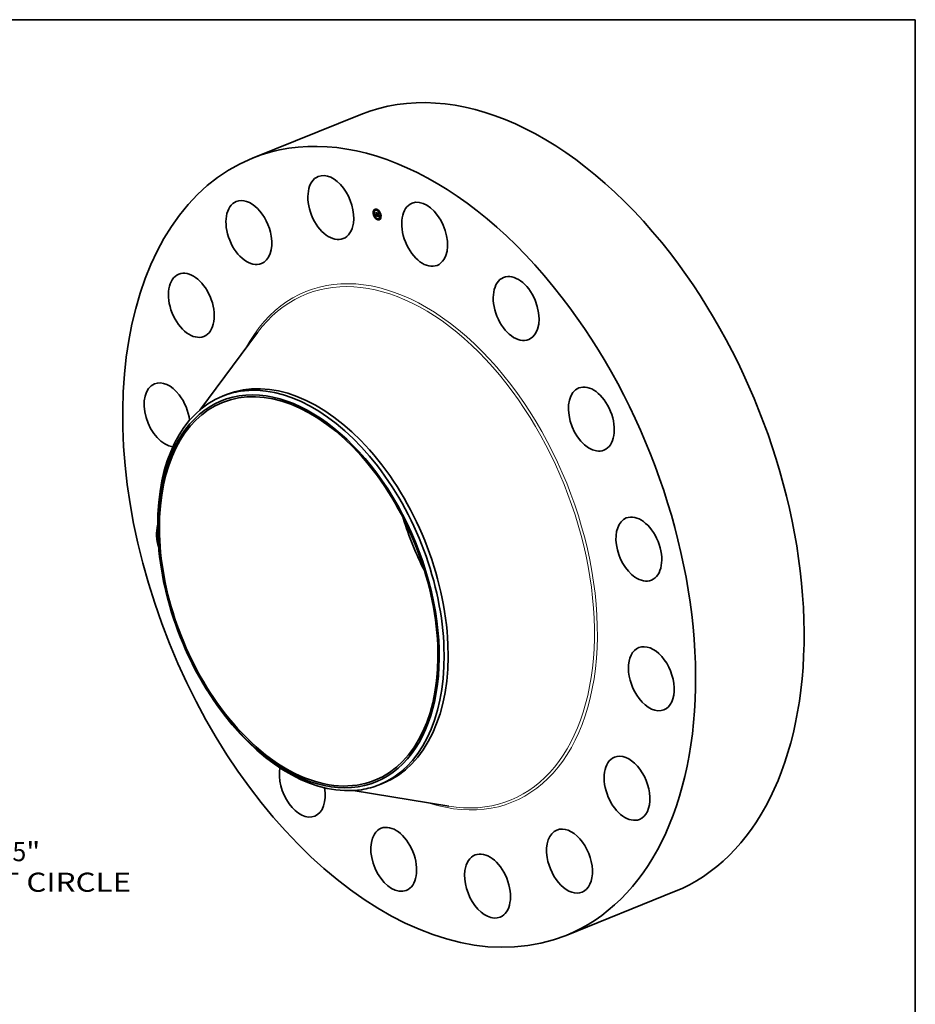
# Model space of a CAD drawing. Extents: x 0 to 10.8, y 0 to 8.2.
# Drawn here: x 6.1 to 10.8, y 3.2 to 8.2 of the extents above; entities that cross this region are included whole.
import ezdxf
from ezdxf.enums import TextEntityAlignment as Align

# ---------------------------------------------------------------- set-up
doc = ezdxf.new("R2010")
doc.units = 0
doc.header["$MEASUREMENT"] = 0
doc.layers.get('0').update_dxf_attribs({"lineweight": 13})
doc.layers.add('1', color=7, linetype='Continuous', lineweight=13)
doc.styles.get("Standard").update_dxf_attribs({"font": 'isocp.shx'})

# ---------------------------------------------------------------- blocks, each defined once
blk = doc.blocks.new('BLOCK10')
at = {"color": 7, "lineweight": 13, "ltscale": 0.03937}
for s, p, p2 in [('30.5', (19.243251, -16.090711), (21.31748, -16.090711)), ('"', (21.31748, -16.090711), (21.918969, -16.090711)), ('BOLT CIRCLE', (17.589707, -17.403047), (25.824993, -17.403047))]:
    blk.add_text(s, height=0.82021, dxfattribs=at).set_placement(p, p2, align=Align.FIT)

msp = doc.modelspace()

# ---------------------------------------------------------------- linework, layer by layer
at = {"color": 7, "lineweight": 35, "ltscale": 0.015069}
for p, q in [((7.333983, 7.535929), (7.89297, 7.761436)), ((8.950257, 3.529677), (9.509245, 3.755184))]:
    msp.add_line(p, q, dxfattribs=at)
at = {"color": 7, "lineweight": 35, "ltscale": 3.5e-05}
for p, q in [((7.963055, 7.269086), (7.961741, 7.268556)), ((7.964402, 7.265748), (7.963088, 7.265218)), ((7.969384, 7.267927), (7.96807, 7.267397)), ((7.975069, 7.272747), (7.973754, 7.272217)), ((7.976416, 7.269409), (7.975101, 7.268879)), ((7.988487, 7.261851), (7.987172, 7.261321)), ((7.989834, 7.258513), (7.98852, 7.257982)), ((7.959484, 7.253012), (7.95817, 7.252482)), ((7.960831, 7.249674), (7.959517, 7.249144)), ((7.966447, 7.233942), (7.965133, 7.233411)), ((7.967794, 7.230603), (7.96648, 7.230073)), ((7.967689, 7.240208), (7.969003, 7.240739)), ((7.967934, 7.240683), (7.969248, 7.241213)), ((7.968004, 7.240827), (7.969319, 7.241358)), ((7.96807, 7.240965), (7.969384, 7.241496)), ((7.96813, 7.241097), (7.969444, 7.241627)), ((7.968184, 7.241221), (7.969499, 7.241751)), ((7.971139, 7.245737), (7.972454, 7.246267)), ((7.972467, 7.245359), (7.971139, 7.245737)), ((7.973781, 7.245889), (7.972454, 7.246267)), ((7.972467, 7.245359), (7.973781, 7.245889)), ((7.972533, 7.252287), (7.973848, 7.252818)), ((7.972687, 7.245297), (7.974001, 7.245827)), ((7.973124, 7.246165), (7.974439, 7.246695)), ((7.973223, 7.245144), (7.974537, 7.245674)), ((7.973771, 7.239458), (7.975086, 7.239989)), ((7.974981, 7.244644), (7.976295, 7.245174)), ((7.977622, 7.237382), (7.978937, 7.237912)), ((7.977672, 7.237537), (7.978986, 7.238067)), ((7.979865, 7.223045), (7.978551, 7.222515)), ((7.981212, 7.219707), (7.979898, 7.219177)), ((7.980712, 7.250374), (7.982026, 7.250904)), ((7.981877, 7.237235), (7.983192, 7.237765)), ((7.984487, 7.237136), (7.985801, 7.237666)), ((7.986896, 7.224527), (7.985582, 7.223997)), ((7.985832, 7.236414), (7.987146, 7.236944)), ((7.991878, 7.226706), (7.990564, 7.226176)), ((7.993225, 7.223368), (7.991911, 7.222838)), ((7.995449, 7.24278), (7.994135, 7.24225)), ((7.996796, 7.239442), (7.995482, 7.238912))]:
    msp.add_line(p, q, dxfattribs=at)
at = {"color": 7, "lineweight": 35, "ltscale": 1e-05}
for p, q in [((7.966949, 7.24114), (7.967152, 7.241473)), ((7.967152, 7.241473), (7.967338, 7.241805)), ((7.967786, 7.242792), (7.968145, 7.242937)), ((7.968779, 7.243443), (7.968925, 7.243091)), ((7.975437, 7.246183), (7.975825, 7.246339)), ((7.975628, 7.246662), (7.975992, 7.246809)), ((7.97729, 7.238968), (7.977673, 7.239123)), ((7.977386, 7.239245), (7.977752, 7.239393)), ((7.977663, 7.240242), (7.977753, 7.24063)), ((7.977983, 7.240343), (7.977896, 7.239953)), ((7.980048, 7.23846), (7.980422, 7.23861)), ((7.986494, 7.237595), (7.986883, 7.237752)), ((7.986722, 7.238242), (7.986844, 7.237867)), ((7.986844, 7.237867), (7.986975, 7.237483)), ((7.986975, 7.237483), (7.987115, 7.237088))]:
    msp.add_line(p, q, dxfattribs=at)
at = {"color": 7, "lineweight": 35, "ltscale": 1.3e-05}
for p, q in [((7.966949, 7.24114), (7.967427, 7.241332)), ((7.967152, 7.241473), (7.96762, 7.241661)), ((7.968594, 7.242582), (7.969065, 7.242772)), ((7.970489, 7.25522), (7.970953, 7.255407)), ((7.970754, 7.247512), (7.971218, 7.247699)), ((7.972003, 7.240565), (7.972476, 7.240756)), ((7.972091, 7.239948), (7.972591, 7.239818)), ((7.972241, 7.240502), (7.972739, 7.240703)), ((7.975523, 7.246603), (7.976, 7.246795)), ((7.97837, 7.23971), (7.97886, 7.239907)), ((7.978902, 7.252827), (7.979366, 7.253014)), ((7.98514, 7.237081), (7.985605, 7.237268)), ((7.986465, 7.237385), (7.986943, 7.237578))]:
    msp.add_line(p, q, dxfattribs=at)
at = {"color": 7, "lineweight": 35, "ltscale": 8e-06}
for p, q in [((7.967127, 7.240888), (7.966949, 7.24114)), ((7.967899, 7.243118), (7.967995, 7.243442)), ((7.967995, 7.243442), (7.968072, 7.243765)), ((7.967995, 7.243442), (7.968291, 7.243562)), ((7.968072, 7.243765), (7.968131, 7.244087)), ((7.968131, 7.244087), (7.968173, 7.244407)), ((7.96907, 7.242763), (7.969211, 7.242458)), ((7.969211, 7.242458), (7.96935, 7.242176)), ((7.969521, 7.242285), (7.969394, 7.242559)), ((7.969394, 7.242559), (7.96959, 7.242295)), ((7.96959, 7.242295), (7.969789, 7.24206)), ((7.970272, 7.24137), (7.970047, 7.241571)), ((7.970521, 7.241186), (7.970272, 7.24137)), ((7.970521, 7.241186), (7.970805, 7.241301)), ((7.970794, 7.241021), (7.970521, 7.241186)), ((7.971092, 7.240874), (7.970794, 7.241021)), ((7.977231, 7.238073), (7.976995, 7.238305)), ((7.977386, 7.239245), (7.97748, 7.23955)), ((7.977717, 7.239263), (7.977624, 7.238965)), ((7.977753, 7.24063), (7.978067, 7.240757)), ((7.977841, 7.241046), (7.97814, 7.241167)), ((7.979707, 7.23869), (7.980021, 7.238817)), ((7.985669, 7.237932), (7.985958, 7.238049)), ((7.986512, 7.237825), (7.986818, 7.237948))]:
    msp.add_line(p, q, dxfattribs=at)
at = {"color": 7, "lineweight": 35, "ltscale": 9e-06}
for p, q in [((7.967337, 7.241188), (7.967127, 7.240888)), ((7.967528, 7.241495), (7.967337, 7.241188)), ((7.967338, 7.241805), (7.967505, 7.242135)), ((7.967505, 7.242135), (7.967654, 7.242464)), ((7.9677, 7.241808), (7.967528, 7.241495)), ((7.967654, 7.242464), (7.967786, 7.242792)), ((7.967853, 7.242128), (7.9677, 7.241808)), ((7.967786, 7.242792), (7.967899, 7.243118)), ((7.967987, 7.242454), (7.967853, 7.242128)), ((7.967899, 7.243118), (7.968226, 7.24325)), ((7.968102, 7.242787), (7.967987, 7.242454)), ((7.968199, 7.243126), (7.968102, 7.242787)), ((7.968276, 7.243472), (7.968199, 7.243126)), ((7.968334, 7.243825), (7.968276, 7.243472)), ((7.968374, 7.244184), (7.968334, 7.243825)), ((7.968742, 7.24994), (7.968988, 7.249693)), ((7.968925, 7.243091), (7.96907, 7.242763)), ((7.969494, 7.244444), (7.969248, 7.244692)), ((7.970794, 7.241021), (7.971136, 7.241159)), ((7.971414, 7.240744), (7.971092, 7.240874)), ((7.97176, 7.240633), (7.971414, 7.240744)), ((7.973445, 7.239563), (7.973771, 7.239458)), ((7.975915, 7.24693), (7.976106, 7.246628)), ((7.97748, 7.23955), (7.977572, 7.239882)), ((7.97748, 7.23955), (7.977832, 7.239692)), ((7.977572, 7.239882), (7.977663, 7.240242)), ((7.977572, 7.239882), (7.977911, 7.240019)), ((7.977663, 7.240242), (7.97799, 7.240374)), ((7.977808, 7.239593), (7.977717, 7.239263)), ((7.977896, 7.239953), (7.977808, 7.239593)), ((7.978444, 7.240082), (7.978766, 7.240212)), ((7.97986, 7.238572), (7.980208, 7.238712)), ((7.985566, 7.237712), (7.985918, 7.237854))]:
    msp.add_line(p, q, dxfattribs=at)
at = {"color": 7, "lineweight": 35, "ltscale": 1.2e-05}
for p, q in [((7.967338, 7.241805), (7.967785, 7.241985)), ((7.970754, 7.247512), (7.970468, 7.247913)), ((7.971414, 7.240744), (7.971844, 7.240918)), ((7.97176, 7.240633), (7.972214, 7.240817)), ((7.972697, 7.240389), (7.973143, 7.240569)), ((7.975055, 7.25424), (7.975307, 7.25385)), ((7.976995, 7.238305), (7.977443, 7.238486)), ((7.980539, 7.238247), (7.980991, 7.238429)), ((7.981008, 7.238097), (7.981452, 7.238276)), ((7.981481, 7.237974), (7.981008, 7.238097)), ((7.983764, 7.237348), (7.984196, 7.237522)), ((7.98543, 7.237557), (7.985885, 7.23774)), ((7.987588, 7.235843), (7.987764, 7.235408)), ((7.987764, 7.235408), (7.987949, 7.234963)), ((7.987949, 7.234963), (7.988142, 7.234508))]:
    msp.add_line(p, q, dxfattribs=at)
at = {"color": 7, "lineweight": 35, "ltscale": 1.1e-05}
for p, q in [((7.967505, 7.242135), (7.967926, 7.242305)), ((7.967654, 7.242464), (7.968045, 7.242622)), ((7.971092, 7.240874), (7.971484, 7.241032)), ((7.976142, 7.245722), (7.97655, 7.245887)), ((7.977095, 7.238498), (7.977518, 7.238669)), ((7.977193, 7.238719), (7.977594, 7.238881)), ((7.977753, 7.24063), (7.977841, 7.241046)), ((7.977841, 7.241046), (7.977927, 7.24149)), ((7.978068, 7.240763), (7.977983, 7.240343)), ((7.978408, 7.239892), (7.978814, 7.240056)), ((7.980274, 7.238351), (7.980677, 7.238514)), ((7.980402, 7.238298), (7.980824, 7.238469)), ((7.982879, 7.252014), (7.983113, 7.251629)), ((7.986504, 7.238636), (7.986722, 7.238242)), ((7.987115, 7.237088), (7.987263, 7.236683)), ((7.987263, 7.236683), (7.987421, 7.236269)), ((7.987421, 7.236269), (7.987588, 7.235843))]:
    msp.add_line(p, q, dxfattribs=at)
at = {"color": 7, "lineweight": 35, "ltscale": 5e-06}
for p, q in [((7.967689, 7.240208), (7.967776, 7.240373)), ((7.968551, 7.242396), (7.968594, 7.242582)), ((7.968594, 7.242582), (7.968639, 7.242782)), ((7.968639, 7.242782), (7.968685, 7.242994)), ((7.969003, 7.240739), (7.96909, 7.240903)), ((7.969882, 7.241284), (7.970008, 7.241119)), ((7.970008, 7.241119), (7.970132, 7.240978)), ((7.970047, 7.241571), (7.970233, 7.241646)), ((7.970132, 7.240978), (7.970262, 7.240852)), ((7.970262, 7.240852), (7.970407, 7.24073)), ((7.970407, 7.24073), (7.970566, 7.240614)), ((7.970566, 7.240614), (7.97074, 7.240503)), ((7.97074, 7.240503), (7.970929, 7.240397)), ((7.971225, 7.241124), (7.971399, 7.241061)), ((7.971399, 7.241061), (7.971584, 7.240998)), ((7.971584, 7.240998), (7.971779, 7.240937)), ((7.971779, 7.240937), (7.971984, 7.240877)), ((7.972316, 7.240792), (7.972502, 7.240751)), ((7.972502, 7.240751), (7.972704, 7.24071)), ((7.972704, 7.24071), (7.972919, 7.24067)), ((7.975682, 7.244655), (7.97547, 7.244617)), ((7.975872, 7.244727), (7.975682, 7.244655)), ((7.97604, 7.244833), (7.975872, 7.244727)), ((7.976186, 7.244973), (7.97604, 7.244833)), ((7.976311, 7.245147), (7.976186, 7.244973)), ((7.976995, 7.238305), (7.977095, 7.238498)), ((7.977332, 7.23825), (7.977231, 7.238073)), ((7.97837, 7.23971), (7.978408, 7.239892)), ((7.978408, 7.239892), (7.978444, 7.240082)), ((7.978444, 7.240082), (7.978478, 7.24028)), ((7.978478, 7.24028), (7.978511, 7.240486)), ((7.978511, 7.240486), (7.978542, 7.240701)), ((7.979159, 7.239533), (7.979308, 7.239378)), ((7.979206, 7.239016), (7.979301, 7.238827)), ((7.979301, 7.238827), (7.979398, 7.238654)), ((7.979308, 7.239378), (7.97946, 7.239234)), ((7.979398, 7.238654), (7.979499, 7.238497)), ((7.979438, 7.239), (7.979641, 7.239082)), ((7.979567, 7.238832), (7.979438, 7.239)), ((7.97946, 7.239234), (7.979616, 7.239101)), ((7.979707, 7.23869), (7.979567, 7.238832)), ((7.979616, 7.239101), (7.979775, 7.238979)), ((7.97986, 7.238572), (7.979707, 7.23869)), ((7.979775, 7.238979), (7.979937, 7.238868)), ((7.980048, 7.23846), (7.97986, 7.238572)), ((7.979937, 7.238868), (7.980103, 7.238768)), ((7.980103, 7.238768), (7.980272, 7.238678)), ((7.980272, 7.238678), (7.980445, 7.2386)), ((7.980388, 7.237695), (7.980551, 7.237612)), ((7.980445, 7.2386), (7.980621, 7.238532)), ((7.980551, 7.237612), (7.980722, 7.237537)), ((7.980621, 7.238532), (7.9808, 7.238475)), ((7.980722, 7.237537), (7.980902, 7.237471)), ((7.980902, 7.237471), (7.981091, 7.237412)), ((7.983725, 7.23678), (7.983905, 7.236704)), ((7.983905, 7.236704), (7.984081, 7.236634)), ((7.984081, 7.236634), (7.984253, 7.23657)), ((7.984263, 7.237502), (7.984438, 7.237457)), ((7.984487, 7.237136), (7.984293, 7.237186)), ((7.984669, 7.237101), (7.984487, 7.237136)), ((7.984805, 7.236408), (7.985011, 7.236368)), ((7.985011, 7.236368), (7.985203, 7.236345)), ((7.985251, 7.237455), (7.98543, 7.237557)), ((7.98543, 7.237557), (7.985566, 7.237712)), ((7.985767, 7.238388), (7.985784, 7.238573)), ((7.985784, 7.238573), (7.985793, 7.238775)), ((7.985793, 7.238775), (7.985795, 7.238994)), ((7.985982, 7.238203), (7.985952, 7.23801)), ((7.986003, 7.238415), (7.985982, 7.238203)), ((7.986425, 7.237195), (7.986465, 7.237385)), ((7.986465, 7.237385), (7.986494, 7.237595))]:
    msp.add_line(p, q, dxfattribs=at)
at = {"color": 7, "lineweight": 35, "ltscale": 0.000237}
msp.add_line((7.976814, 7.237612), (7.967689, 7.240208), dxfattribs=at)
at = {"color": 7, "lineweight": 35, "ltscale": 4e-06}
for p, q in [((7.967776, 7.240373), (7.967857, 7.240531)), ((7.967857, 7.240531), (7.967934, 7.240683)), ((7.967934, 7.240683), (7.968004, 7.240827)), ((7.968004, 7.240827), (7.96807, 7.240965)), ((7.96807, 7.240965), (7.96813, 7.241097)), ((7.968428, 7.241916), (7.968467, 7.242063)), ((7.968467, 7.242063), (7.968509, 7.242223)), ((7.968509, 7.242223), (7.968551, 7.242396)), ((7.96909, 7.240903), (7.969172, 7.241062)), ((7.969172, 7.241062), (7.969248, 7.241213)), ((7.969248, 7.241213), (7.969319, 7.241358)), ((7.969319, 7.241358), (7.969384, 7.241496)), ((7.969384, 7.241496), (7.969444, 7.241627)), ((7.969848, 7.241791), (7.969994, 7.24185)), ((7.970636, 7.241385), (7.970767, 7.241318)), ((7.970767, 7.241318), (7.970909, 7.241253)), ((7.970909, 7.241253), (7.971062, 7.241188)), ((7.971062, 7.241188), (7.971225, 7.241124)), ((7.971984, 7.240877), (7.972143, 7.240834)), ((7.972143, 7.240834), (7.972316, 7.240792)), ((7.973795, 7.245744), (7.973781, 7.245889)), ((7.974992, 7.246196), (7.974827, 7.246235)), ((7.974882, 7.245664), (7.975015, 7.245612)), ((7.975149, 7.246174), (7.974992, 7.246196)), ((7.975015, 7.245612), (7.975149, 7.245565)), ((7.975297, 7.24617), (7.975149, 7.246174)), ((7.975149, 7.245565), (7.975309, 7.245528)), ((7.975437, 7.246183), (7.975297, 7.24617)), ((7.975309, 7.245528), (7.975463, 7.245511)), ((7.975463, 7.245511), (7.975611, 7.245514)), ((7.975569, 7.246213), (7.975706, 7.246269)), ((7.975611, 7.245514), (7.975753, 7.245537)), ((7.975753, 7.245537), (7.975889, 7.245579)), ((7.975889, 7.245579), (7.976019, 7.245641)), ((7.976015, 7.24651), (7.975916, 7.24641)), ((7.976106, 7.246628), (7.976015, 7.24651)), ((7.976019, 7.245641), (7.976142, 7.245722)), ((7.976142, 7.245722), (7.976259, 7.245824)), ((7.976259, 7.245824), (7.97637, 7.245945)), ((7.97637, 7.245945), (7.976475, 7.246086)), ((7.97637, 7.245945), (7.976507, 7.246)), ((7.977622, 7.237382), (7.977672, 7.237537)), ((7.978158, 7.238919), (7.978204, 7.239061)), ((7.978204, 7.239061), (7.978248, 7.239211)), ((7.978248, 7.239211), (7.97829, 7.239369)), ((7.97829, 7.239369), (7.978331, 7.239535)), ((7.978331, 7.239535), (7.97837, 7.23971)), ((7.978511, 7.240486), (7.97865, 7.240542)), ((7.978937, 7.237912), (7.978986, 7.238067)), ((7.979499, 7.238497), (7.979602, 7.238355)), ((7.979602, 7.238355), (7.979711, 7.238225)), ((7.979711, 7.238225), (7.979828, 7.238103)), ((7.979828, 7.238103), (7.979955, 7.237989)), ((7.979955, 7.237989), (7.980091, 7.237883)), ((7.980091, 7.237883), (7.980235, 7.237785)), ((7.980235, 7.237785), (7.980388, 7.237695)), ((7.980539, 7.238247), (7.980402, 7.238298)), ((7.980686, 7.238196), (7.980539, 7.238247)), ((7.980842, 7.238146), (7.980686, 7.238196)), ((7.981008, 7.238097), (7.980842, 7.238146)), ((7.981091, 7.237412), (7.981249, 7.237369)), ((7.981249, 7.237369), (7.981406, 7.237329)), ((7.981406, 7.237329), (7.981564, 7.237294)), ((7.981564, 7.237294), (7.981721, 7.237263)), ((7.981721, 7.237263), (7.981877, 7.237235)), ((7.984253, 7.23657), (7.984421, 7.236514)), ((7.984421, 7.236514), (7.984585, 7.236465)), ((7.984438, 7.237457), (7.984602, 7.237424)), ((7.984602, 7.237424), (7.984754, 7.237405)), ((7.984838, 7.23708), (7.984669, 7.237101)), ((7.984754, 7.237405), (7.984896, 7.237398)), ((7.984995, 7.237073), (7.984838, 7.23708)), ((7.98514, 7.237081), (7.984995, 7.237073)), ((7.985203, 7.236345), (7.985381, 7.236338)), ((7.985381, 7.236338), (7.985545, 7.236347)), ((7.985545, 7.236347), (7.985696, 7.236372)), ((7.985696, 7.236372), (7.985832, 7.236414)), ((7.985742, 7.23822), (7.985767, 7.238388)), ((7.985867, 7.237683), (7.985812, 7.237548)), ((7.985914, 7.237837), (7.985867, 7.237683)), ((7.985952, 7.23801), (7.985914, 7.237837)), ((7.986241, 7.236747), (7.986313, 7.236876)), ((7.986313, 7.236876), (7.986374, 7.237025)), ((7.986374, 7.237025), (7.986425, 7.237195))]:
    msp.add_line(p, q, dxfattribs=at)
at = {"color": 7, "lineweight": 35, "ltscale": 7e-06}
for p, q in [((7.968072, 7.243765), (7.96834, 7.243873)), ((7.968131, 7.244087), (7.968373, 7.244185)), ((7.968173, 7.244407), (7.968374, 7.244184)), ((7.968352, 7.241662), (7.968428, 7.241916)), ((7.96935, 7.242176), (7.969487, 7.241918)), ((7.969487, 7.241918), (7.969621, 7.241683)), ((7.969672, 7.242029), (7.969521, 7.242285)), ((7.969848, 7.241791), (7.969672, 7.242029)), ((7.969789, 7.24206), (7.969991, 7.241852)), ((7.970047, 7.241571), (7.969848, 7.241791)), ((7.969991, 7.241852), (7.970196, 7.241673)), ((7.970405, 7.241521), (7.970636, 7.241385)), ((7.971582, 7.240112), (7.97183, 7.240027)), ((7.97183, 7.240027), (7.972091, 7.239948)), ((7.973171, 7.240279), (7.972917, 7.24034)), ((7.975728, 7.246736), (7.975974, 7.246836)), ((7.976259, 7.245824), (7.976532, 7.245934)), ((7.976555, 7.245874), (7.976496, 7.245597)), ((7.977193, 7.238719), (7.97729, 7.238968)), ((7.97729, 7.238968), (7.977386, 7.239245)), ((7.977624, 7.238965), (7.977529, 7.238696)), ((7.977927, 7.24149), (7.978166, 7.241316)), ((7.978478, 7.24028), (7.97872, 7.240378)), ((7.978542, 7.240701), (7.978691, 7.240481)), ((7.978691, 7.240481), (7.97877, 7.240197)), ((7.97877, 7.240197), (7.978852, 7.239929)), ((7.978852, 7.239929), (7.978937, 7.239677)), ((7.979567, 7.238832), (7.979833, 7.238939)), ((7.981175, 7.238397), (7.98143, 7.2385)), ((7.985669, 7.237932), (7.985742, 7.23822)), ((7.985742, 7.23822), (7.985994, 7.238321)), ((7.986017, 7.239165), (7.986021, 7.238896)), ((7.986518, 7.238346), (7.986504, 7.238636)), ((7.98652, 7.238075), (7.986518, 7.238346))]:
    msp.add_line(p, q, dxfattribs=at)
at = {"color": 7, "lineweight": 35, "ltscale": 3e-06}
for p, q in [((7.96813, 7.241097), (7.968184, 7.241221)), ((7.969444, 7.241627), (7.969499, 7.241751)), ((7.969672, 7.242029), (7.969779, 7.242072)), ((7.974796, 7.246563), (7.974929, 7.246532)), ((7.974929, 7.246532), (7.975057, 7.246516)), ((7.975057, 7.246516), (7.975181, 7.246515)), ((7.975181, 7.246515), (7.9753, 7.24653)), ((7.9753, 7.24653), (7.975414, 7.246559)), ((7.975414, 7.246559), (7.975523, 7.246603)), ((7.975569, 7.246213), (7.975437, 7.246183)), ((7.975523, 7.246603), (7.975628, 7.246662)), ((7.975693, 7.246261), (7.975569, 7.246213)), ((7.975628, 7.246662), (7.975728, 7.246736)), ((7.975809, 7.246327), (7.975693, 7.246261)), ((7.975728, 7.246736), (7.975824, 7.246826)), ((7.975916, 7.24641), (7.975809, 7.246327)), ((7.975824, 7.246826), (7.975915, 7.24693)), ((7.975824, 7.246826), (7.975949, 7.246876)), ((7.97921, 7.239413), (7.979159, 7.239533)), ((7.979319, 7.239193), (7.979448, 7.239246)), ((7.980402, 7.238298), (7.980274, 7.238351)), ((7.9808, 7.238475), (7.980923, 7.238443)), ((7.980923, 7.238443), (7.981048, 7.238417)), ((7.981048, 7.238417), (7.981175, 7.238397)), ((7.984896, 7.237398), (7.985025, 7.237404)), ((7.985025, 7.237404), (7.985144, 7.237423)), ((7.985272, 7.237103), (7.98514, 7.237081)), ((7.985144, 7.237423), (7.985251, 7.237455)), ((7.985392, 7.23714), (7.985272, 7.237103)), ((7.985499, 7.237191), (7.985392, 7.23714)), ((7.985594, 7.237256), (7.985499, 7.237191)), ((7.985812, 7.237548), (7.985748, 7.237432)), ((7.985832, 7.236414), (7.985955, 7.236472)), ((7.985955, 7.236472), (7.986064, 7.236546)), ((7.986064, 7.236546), (7.986159, 7.236637)), ((7.986159, 7.236637), (7.986241, 7.236747)), ((7.986518, 7.238346), (7.986638, 7.238394))]:
    msp.add_line(p, q, dxfattribs=at)
at = {"color": 7, "lineweight": 35, "ltscale": 6e-06}
for p, q in [((7.968184, 7.241221), (7.968277, 7.24145)), ((7.968277, 7.24145), (7.968352, 7.241662)), ((7.968685, 7.242994), (7.968732, 7.24322)), ((7.968732, 7.24322), (7.968779, 7.243443)), ((7.969248, 7.244692), (7.969462, 7.244778)), ((7.969621, 7.241683), (7.969753, 7.241472)), ((7.969753, 7.241472), (7.969882, 7.241284)), ((7.970196, 7.241673), (7.970405, 7.241521)), ((7.970272, 7.24137), (7.970503, 7.241463)), ((7.970929, 7.240397), (7.971132, 7.240297)), ((7.971132, 7.240297), (7.97135, 7.240202)), ((7.97135, 7.240202), (7.971582, 7.240112)), ((7.972003, 7.240565), (7.97176, 7.240633)), ((7.971768, 7.2526), (7.971974, 7.252683)), ((7.972241, 7.240502), (7.972003, 7.240565)), ((7.972472, 7.240443), (7.972241, 7.240502)), ((7.97227, 7.2474), (7.972476, 7.247483)), ((7.972697, 7.240389), (7.972472, 7.240443)), ((7.972917, 7.24034), (7.972697, 7.240389)), ((7.972919, 7.24067), (7.973125, 7.240753)), ((7.975236, 7.244613), (7.974981, 7.244644)), ((7.97547, 7.244617), (7.975236, 7.244613)), ((7.975682, 7.244655), (7.975893, 7.24474)), ((7.976414, 7.245355), (7.976311, 7.245147)), ((7.976496, 7.245597), (7.976414, 7.245355)), ((7.976475, 7.246086), (7.976555, 7.245874)), ((7.977095, 7.238498), (7.977193, 7.238719)), ((7.977432, 7.238458), (7.977332, 7.23825)), ((7.977529, 7.238696), (7.977432, 7.238458)), ((7.978937, 7.239677), (7.979024, 7.239441)), ((7.979024, 7.239441), (7.979113, 7.239221)), ((7.979113, 7.239221), (7.979206, 7.239016)), ((7.979319, 7.239193), (7.97921, 7.239413)), ((7.979438, 7.239), (7.979319, 7.239193)), ((7.980005, 7.250611), (7.98022, 7.250697)), ((7.980274, 7.238351), (7.980048, 7.23846)), ((7.984585, 7.236465), (7.984805, 7.236408)), ((7.985272, 7.237103), (7.985513, 7.2372)), ((7.985566, 7.237712), (7.985669, 7.237932)), ((7.985748, 7.237432), (7.985594, 7.237256)), ((7.985767, 7.238388), (7.986007, 7.238485)), ((7.985784, 7.238573), (7.986017, 7.238668)), ((7.985795, 7.238994), (7.985789, 7.23923)), ((7.985789, 7.23923), (7.986017, 7.239165)), ((7.985793, 7.238775), (7.98602, 7.238867)), ((7.985795, 7.238994), (7.986018, 7.239084)), ((7.986017, 7.238645), (7.986003, 7.238415)), ((7.986021, 7.238896), (7.986017, 7.238645)), ((7.986494, 7.237595), (7.986512, 7.237825)), ((7.986512, 7.237825), (7.98652, 7.238075)), ((7.98652, 7.238075), (7.986747, 7.238167))]:
    msp.add_line(p, q, dxfattribs=at)
at = {"color": 7, "lineweight": 35, "ltscale": 3.2e-05}
msp.add_line((7.968277, 7.24145), (7.969478, 7.241934), dxfattribs=at)
at = {"color": 7, "lineweight": 35, "ltscale": 2.8e-05}
for p, q in [((7.968352, 7.241662), (7.969399, 7.242084)), ((7.971137, 7.245734), (7.971029, 7.246858))]:
    msp.add_line(p, q, dxfattribs=at)
at = {"color": 7, "lineweight": 35, "ltscale": 2.4e-05}
for p, q in [((7.968428, 7.241916), (7.969304, 7.24227)), ((7.973848, 7.252818), (7.973322, 7.253599)), ((7.975149, 7.246174), (7.976031, 7.24653))]:
    msp.add_line(p, q, dxfattribs=at)
at = {"color": 7, "lineweight": 35, "ltscale": 2.1e-05}
for p, q in [((7.968467, 7.242063), (7.96925, 7.242379)), ((7.986313, 7.236876), (7.98708, 7.237185))]:
    msp.add_line(p, q, dxfattribs=at)
at = {"color": 7, "lineweight": 35, "ltscale": 1.8e-05}
for p, q in [((7.968509, 7.242223), (7.969192, 7.242499)), ((7.972472, 7.240443), (7.973129, 7.240709)), ((7.975889, 7.245579), (7.976549, 7.245845)), ((7.97829, 7.239369), (7.978952, 7.239636)), ((7.984995, 7.237073), (7.985673, 7.237346)), ((7.986374, 7.237025), (7.987042, 7.237294))]:
    msp.add_line(p, q, dxfattribs=at)
at = {"color": 7, "lineweight": 35, "ltscale": 1.6e-05}
for p, q in [((7.968551, 7.242396), (7.969131, 7.24263)), ((7.975414, 7.246559), (7.976, 7.246795)), ((7.97547, 7.244617), (7.976066, 7.244858)), ((7.978331, 7.239535), (7.978906, 7.239768)), ((7.980842, 7.238146), (7.981441, 7.238388)), ((7.983637, 7.237691), (7.984263, 7.237502))]:
    msp.add_line(p, q, dxfattribs=at)
at = {"color": 7, "lineweight": 35, "ltscale": 0.000132}
for p, q in [((7.969248, 7.244692), (7.968742, 7.24994)), ((7.968988, 7.249693), (7.969494, 7.244444)), ((7.969965, 7.255688), (7.975055, 7.25424))]:
    msp.add_line(p, q, dxfattribs=at)
at = {"color": 7, "lineweight": 35, "ltscale": 0.000182}
msp.add_line((7.97602, 7.238742), (7.969003, 7.240739), dxfattribs=at)
at = {"color": 7, "lineweight": 35, "ltscale": 0.000128}
msp.add_line((7.969931, 7.244084), (7.96944, 7.249174), dxfattribs=at)
at = {"color": 7, "lineweight": 35, "ltscale": 7.4e-05}
msp.add_line((7.96944, 7.249174), (7.971111, 7.246737), dxfattribs=at)
at = {"color": 7, "lineweight": 35, "ltscale": 2e-06}
for p, q in [((7.969499, 7.241751), (7.969533, 7.241837)), ((7.969521, 7.242285), (7.96958, 7.242309))]:
    msp.add_line(p, q, dxfattribs=at)
at = {"color": 7, "lineweight": 35, "ltscale": 5.1e-05}
msp.add_line((7.971139, 7.245737), (7.969931, 7.244084), dxfattribs=at)
at = {"color": 7, "lineweight": 35, "ltscale": 8.9e-05}
msp.add_line((7.971768, 7.2526), (7.969965, 7.255688), dxfattribs=at)
at = {"color": 7, "lineweight": 35, "ltscale": 4.7e-05}
msp.add_line((7.970468, 7.247913), (7.97227, 7.2474), dxfattribs=at)
at = {"color": 7, "lineweight": 35, "ltscale": 0.000125}
msp.add_line((7.975307, 7.25385), (7.970489, 7.25522), dxfattribs=at)
at = {"color": 7, "lineweight": 35, "ltscale": 7.3e-05}
msp.add_line((7.970489, 7.25522), (7.971974, 7.252683), dxfattribs=at)
at = {"color": 7, "lineweight": 35, "ltscale": 4.6e-05}
msp.add_line((7.972521, 7.24701), (7.970754, 7.247512), dxfattribs=at)
at = {"color": 7, "lineweight": 35, "ltscale": 5.2e-05}
msp.add_line((7.971111, 7.246737), (7.973124, 7.246165), dxfattribs=at)
at = {"color": 7, "lineweight": 35, "ltscale": 5.7e-05}
msp.add_line((7.972533, 7.252287), (7.971256, 7.254187), dxfattribs=at)
at = {"color": 7, "lineweight": 35, "ltscale": 0.000112}
msp.add_line((7.971256, 7.254187), (7.975572, 7.252959), dxfattribs=at)
at = {"color": 7, "lineweight": 35, "ltscale": 0.000131}
for p, q in [((7.97227, 7.2474), (7.971768, 7.2526)), ((7.974292, 7.251787), (7.974796, 7.246563))]:
    msp.add_line(p, q, dxfattribs=at)
at = {"color": 7, "lineweight": 35, "ltscale": 0.000142}
msp.add_line((7.971974, 7.252683), (7.972521, 7.24701), dxfattribs=at)
at = {"color": 7, "lineweight": 35, "ltscale": 0.000118}
msp.add_line((7.972919, 7.24067), (7.972467, 7.245359), dxfattribs=at)
at = {"color": 7, "lineweight": 35, "ltscale": 0.000154}
for p, q in [((7.973124, 7.246165), (7.972533, 7.252287)), ((7.974439, 7.246695), (7.973848, 7.252818))]:
    msp.add_line(p, q, dxfattribs=at)
at = {"color": 7, "lineweight": 35, "ltscale": 2.2e-05}
for p, q in [((7.972591, 7.239818), (7.973445, 7.239563)), ((7.978986, 7.238067), (7.979273, 7.238882))]:
    msp.add_line(p, q, dxfattribs=at)
at = {"color": 7, "lineweight": 35, "ltscale": 1.4e-05}
for p, q in [((7.973223, 7.245144), (7.972687, 7.245297)), ((7.974537, 7.245674), (7.974001, 7.245827)), ((7.974827, 7.246235), (7.974882, 7.245664)), ((7.976019, 7.245641), (7.976551, 7.245856)), ((7.978166, 7.241316), (7.978068, 7.240763)), ((7.983764, 7.237348), (7.983725, 7.23678)), ((7.984293, 7.237186), (7.983764, 7.237348)), ((7.984293, 7.237186), (7.984827, 7.237401))]:
    msp.add_line(p, q, dxfattribs=at)
at = {"color": 7, "lineweight": 35, "ltscale": 0.000126}
msp.add_line((7.972687, 7.245297), (7.973171, 7.240279), dxfattribs=at)
at = {"color": 7, "lineweight": 35, "ltscale": 0.000143}
for p, q in [((7.973771, 7.239458), (7.973223, 7.245144)), ((7.975086, 7.239989), (7.974537, 7.245674))]:
    msp.add_line(p, q, dxfattribs=at)
at = {"color": 7, "lineweight": 35, "ltscale": 4.3e-05}
msp.add_line((7.975572, 7.252959), (7.974292, 7.251787), dxfattribs=at)
at = {"color": 7, "lineweight": 35, "ltscale": 3.3e-05}
for p, q in [((7.974827, 7.246235), (7.976044, 7.246726)), ((7.985955, 7.236472), (7.987162, 7.236959))]:
    msp.add_line(p, q, dxfattribs=at)
at = {"color": 7, "lineweight": 35, "ltscale": 0.000129}
msp.add_line((7.974981, 7.244644), (7.975476, 7.239517), dxfattribs=at)
at = {"color": 7, "lineweight": 35, "ltscale": 3e-05}
msp.add_line((7.974992, 7.246196), (7.976097, 7.246642), dxfattribs=at)
at = {"color": 7, "lineweight": 35, "ltscale": 2.6e-05}
for p, q in [((7.975236, 7.244613), (7.976211, 7.245007)), ((7.986159, 7.236637), (7.987135, 7.237031))]:
    msp.add_line(p, q, dxfattribs=at)
at = {"color": 7, "lineweight": 35, "ltscale": 1.7e-05}
for p, q in [((7.975297, 7.24617), (7.975932, 7.246426)), ((7.985251, 7.237455), (7.985874, 7.237707))]:
    msp.add_line(p, q, dxfattribs=at)
at = {"color": 7, "lineweight": 35, "ltscale": 5.8e-05}
msp.add_line((7.975476, 7.239517), (7.976814, 7.237612), dxfattribs=at)
at = {"color": 7, "lineweight": 35, "ltscale": 0.000273}
msp.add_line((7.988142, 7.234508), (7.977622, 7.237382), dxfattribs=at)
at = {"color": 7, "lineweight": 35, "ltscale": 3.7e-05}
msp.add_line((7.977672, 7.237537), (7.978158, 7.238919), dxfattribs=at)
at = {"color": 7, "lineweight": 35, "ltscale": 2.5e-05}
for p, q in [((7.978158, 7.238919), (7.979084, 7.239293)), ((7.984838, 7.23708), (7.985759, 7.237451))]:
    msp.add_line(p, q, dxfattribs=at)
at = {"color": 7, "lineweight": 35, "ltscale": 2.3e-05}
for p, q in [((7.978204, 7.239061), (7.979041, 7.239399)), ((7.986241, 7.236747), (7.987111, 7.237098))]:
    msp.add_line(p, q, dxfattribs=at)
at = {"color": 7, "lineweight": 35, "ltscale": 2e-05}
for p, q in [((7.978248, 7.239211), (7.978997, 7.239514)), ((7.980686, 7.238196), (7.981431, 7.238496))]:
    msp.add_line(p, q, dxfattribs=at)
at = {"color": 7, "lineweight": 35, "ltscale": 7.8e-05}
msp.add_line((7.980005, 7.250611), (7.978387, 7.253292), dxfattribs=at)
at = {"color": 7, "lineweight": 35, "ltscale": 0.000117}
msp.add_line((7.978387, 7.253292), (7.982879, 7.252014), dxfattribs=at)
at = {"color": 7, "lineweight": 35, "ltscale": 0.000109}
msp.add_line((7.983113, 7.251629), (7.978902, 7.252827), dxfattribs=at)
at = {"color": 7, "lineweight": 35, "ltscale": 6.4e-05}
msp.add_line((7.978902, 7.252827), (7.98026, 7.250633), dxfattribs=at)
at = {"color": 7, "lineweight": 35, "ltscale": 0.000228}
msp.add_line((7.987722, 7.235512), (7.978937, 7.237912), dxfattribs=at)
at = {"color": 7, "lineweight": 35, "ltscale": 1e-06}
for p, q in [((7.97921, 7.239413), (7.979256, 7.239432)), ((7.985856, 7.237656), (7.985801, 7.237666))]:
    msp.add_line(p, q, dxfattribs=at)
at = {"color": 7, "lineweight": 35, "ltscale": 5e-05}
msp.add_line((7.980712, 7.250374), (7.979547, 7.251993), dxfattribs=at)
at = {"color": 7, "lineweight": 35, "ltscale": 0.000104}
msp.add_line((7.979547, 7.251993), (7.983564, 7.250851), dxfattribs=at)
at = {"color": 7, "lineweight": 35, "ltscale": 0.000307}
msp.add_line((7.981175, 7.238397), (7.980005, 7.250611), dxfattribs=at)
at = {"color": 7, "lineweight": 35, "ltscale": 0.000318}
msp.add_line((7.98026, 7.250633), (7.981481, 7.237974), dxfattribs=at)
at = {"color": 7, "lineweight": 35, "ltscale": 0.00033}
for p, q in [((7.981877, 7.237235), (7.980712, 7.250374)), ((7.983192, 7.237765), (7.982026, 7.250904))]:
    msp.add_line(p, q, dxfattribs=at)
at = {"color": 7, "lineweight": 35, "ltscale": 1.5e-05}
for p, q in [((7.982026, 7.250904), (7.981679, 7.251387)), ((7.986425, 7.237195), (7.986995, 7.237425))]:
    msp.add_line(p, q, dxfattribs=at)
at = {"color": 7, "lineweight": 35, "ltscale": 3.8e-05}
msp.add_line((7.983564, 7.250851), (7.982471, 7.249779), dxfattribs=at)
at = {"color": 7, "lineweight": 35, "ltscale": 0.000304}
msp.add_line((7.982471, 7.249779), (7.983637, 7.237691), dxfattribs=at)
at = {"color": 7, "lineweight": 35, "ltscale": 3.1e-05}
msp.add_line((7.984669, 7.237101), (7.985819, 7.237564), dxfattribs=at)
at = {"color": 7, "lineweight": 35, "ltscale": 2.9e-05}
msp.add_line((7.986064, 7.236546), (7.987152, 7.236986), dxfattribs=at)
at = {"color": 7, "lineweight": 35, "ltscale": 0.012472}
for p, q in [((7.062695, 6.237467), (7.360962, 6.637388)), ((7.853837, 4.276379), (8.346106, 4.195382))]:
    msp.add_line(p, q, dxfattribs=at)
at = {"color": 7, "lineweight": 35, "ltscale": 0.000558}
for p, q in [((7.180064, 6.309263), (7.20076, 6.317613)), ((7.988201, 4.306137), (8.008898, 4.314487))]:
    msp.add_line(p, q, dxfattribs=at)
at = {"color": 7, "lineweight": 35, "ltscale": 0.03937}
for centre, major_axis, start_param, end_param in [((8.701107, 5.75831), (0.808106, -2.003139), 1.99842421, 3.14161853), ((8.14212, 5.532803), (0.808106, -2.003139), 1.99842421, 3.14161853), ((8.14212, 5.532803), (0.808106, -2.003139), 3.14161853, 6.28321118), ((7.738191, 7.281579), (0.064648, -0.160251), 3.14158223, 6.28317488), ((7.738191, 7.281579), (0.064648, -0.160251), 0.82032696, 3.14158223), ((7.316064, 7.152934), (0.064648, -0.160251), 3.14162668, 6.28321933), ((7.316064, 7.152934), (0.064648, -0.160251), 1.21302605, 3.14162668), ((8.221813, 7.143989), (0.064648, -0.160251), 0.42762788, 3.14158223), ((7.976826, 7.245697), (0.011111, -0.027543), 3.14170585, 6.2832985), ((7.97814, 7.246227), (-0.011111, 0.027543), 0.03842444, 1.1087745), ((7.976826, 7.245697), (0.008754, -0.021701), 3.14170585, 6.2832985), ((7.962415, 7.266887), (0.000673, -0.001669), 3.14170585, 6.2832985), ((7.962415, 7.266887), (0.000673, -0.001669), 1.12397742, 3.14170585), ((7.963729, 7.267417), (-0.000673, 0.001669), 3.14170585, 6.2832985), ((7.962415, 7.266887), (0.000673, -0.001669), 0.0001132, 1.12397742), ((7.976826, 7.245697), (0.011111, -0.027543), 1.12397742, 3.14170585), ((7.976826, 7.245697), (0.008754, -0.021701), 1.12397742, 3.14170585), ((7.97814, 7.246227), (-0.008754, 0.021701), 5.14509313, 6.2832985), ((7.974428, 7.270548), (0.000673, -0.001669), 3.14170585, 6.2832985), ((7.974428, 7.270548), (0.000673, -0.001669), 1.12397742, 3.14170585), ((7.975742, 7.271078), (-0.000673, 0.001669), 3.14170585, 6.2832985), ((7.974428, 7.270548), (0.000673, -0.001669), 0.0001132, 1.12397742), ((7.987846, 7.259652), (0.000673, -0.001669), 3.14170585, 4.26557008), ((7.987846, 7.259652), (0.000673, -0.001669), 4.26557008, 6.2832985), ((7.987846, 7.259652), (0.000673, -0.001669), 0.0001132, 3.14170585), ((7.98916, 7.260182), (-0.000673, 0.001669), 6.05098335, 6.2832985), ((7.98916, 7.260182), (-0.000673, 0.001669), 3.14170585, 3.99779721), ((8.221813, 7.143989), (0.064648, -0.160251), 3.14158223, 6.28317488), ((7.958843, 7.250813), (0.000673, -0.001669), 3.14170585, 6.2832985), ((7.958843, 7.250813), (0.000673, -0.001669), 1.12397742, 3.14170585), ((7.97814, 7.246227), (-0.011111, 0.027543), 1.20855042, 1.83092361), ((7.960158, 7.251343), (-0.000673, 0.001669), 5.1107952, 6.2832985), ((7.958843, 7.250813), (0.000673, -0.001669), 0.0001132, 1.12397742), ((7.960158, 7.251343), (-0.000673, 0.001669), 3.14170585, 3.33927246), ((7.965806, 7.231742), (0.000673, -0.001669), 3.14170585, 6.2832985), ((7.965806, 7.231742), (0.000673, -0.001669), 1.12397742, 3.14170585), ((7.97814, 7.246227), (-0.011111, 0.027543), 1.9346727, 3.10281685), ((7.96712, 7.232272), (-0.000673, 0.001669), 6.03696849, 6.2832985), ((7.965806, 7.231742), (0.000673, -0.001669), 0.0001132, 1.12397742), ((7.96712, 7.232272), (-0.000673, 0.001669), 3.14170585, 4.12754846), ((7.979224, 7.220846), (0.000673, -0.001669), 3.14170585, 6.2832985), ((7.979224, 7.220846), (0.000673, -0.001669), 1.12397742, 3.14170585), ((7.980538, 7.221376), (-0.000673, 0.001669), 3.14170585, 6.2832985), ((7.979224, 7.220846), (0.000673, -0.001669), 0.0001132, 1.12397742), ((7.976826, 7.245697), (0.008754, -0.021701), 0.0001132, 1.12397742), ((7.97814, 7.246227), (-0.008754, 0.021701), 3.14170585, 4.16541003), ((7.976826, 7.245697), (0.011111, -0.027543), 0.0001132, 1.12397742), ((7.97814, 7.246227), (-0.008754, 0.021701), 4.2846206, 5.01944792), ((7.991237, 7.224507), (0.000673, -0.001669), 3.14170585, 4.26557008), ((7.991237, 7.224507), (0.000673, -0.001669), 4.26557008, 6.2832985), ((7.991237, 7.224507), (0.000673, -0.001669), 0.0001132, 3.14170585), ((7.992552, 7.225037), (-0.000673, 0.001669), 4.26557008, 6.2832985), ((7.992552, 7.225037), (-0.000673, 0.001669), 3.14170585, 4.26557008), ((7.994809, 7.240581), (0.000673, -0.001669), 3.14170585, 4.26557008), ((7.994809, 7.240581), (0.000673, -0.001669), 4.26557008, 6.2832985), ((7.994809, 7.240581), (0.000673, -0.001669), 0.0001132, 3.14170585), ((7.996123, 7.241111), (-0.000673, 0.001669), 5.26657847, 6.2832985), ((7.996123, 7.241111), (-0.000673, 0.001669), 3.14170585, 3.33394278), ((7.738191, 7.281579), (0.064648, -0.160251), 6.28317488, 7.10351227), ((7.316064, 7.152934), (0.064648, -0.160251), 0.00003402, 1.21302605), ((8.221813, 7.143989), (0.064648, -0.160251), 6.28317488, 6.71081319), ((8.701107, 5.75831), (0.808106, -2.003139), 0.00002587, 1.99842421), ((7.019697, 6.777638), (0.064648, -0.160251), 1.60572513, 3.14163279), ((7.019697, 6.777638), (0.064648, -0.160251), 3.14163279, 6.28322544), ((8.693302, 6.761111), (0.064648, -0.160251), 3.14155313, 6.28314578), ((8.693302, 6.761111), (0.064648, -0.160251), 0.0349288, 3.14155313), ((7.019697, 6.777638), (0.064648, -0.160251), 0.00004013, 1.60572513), ((8.14212, 5.532803), (0.808106, -2.003139), 0.00002587, 1.99842421), ((8.693302, 6.761111), (0.064648, -0.160251), 6.28314578, 6.31811411), ((7.604829, 5.31605), (0.404053, -1.001569), 0.00002587, 3.14161853), ((7.572619, 5.303055), (0.392829, -0.973748), 0.00002587, 3.14161853), ((6.894208, 6.212828), (0.064648, -0.160251), 3.14161853, 5.96207848), ((7.572619, 5.303055), (-0.396364, 0.982511), 6.14001686, 12.42320217), ((6.894208, 6.212828), (0.064648, -0.160251), 1.99842421, 3.14161853), ((7.584132, 5.3077), (0.404053, -1.001569), 1.99842421, 2.99842421), ((9.080879, 6.191234), (0.064648, -0.160251), 3.14158223, 5.92541503), ((9.080879, 6.191234), (0.064648, -0.160251), 6.28317488, 9.42476753), ((7.584132, 5.3077), (-0.404053, 1.001569), 0.00002587, 1.99842421), ((6.894208, 6.212828), (0.064648, -0.160251), 1.1586486, 1.99842421), ((7.584132, 5.3077), (-0.404053, 1.001569), 6.14001686, 6.28321118), ((7.572619, 5.303055), (0.392829, -0.973748), 3.14161853, 5.14001686), ((9.080879, 6.191234), (0.064648, -0.160251), 5.92541503, 6.28317488), ((7.584132, 5.3077), (-0.404053, 1.001569), 3.14161853, 5.14001686), ((9.325538, 5.521117), (0.064648, -0.160251), 6.28317488, 9.42476753), ((6.958702, 5.54449), (0.064648, -0.160251), 3.82547207, 4.56454779), ((8.761387, 5.782628), (0.392829, -0.973748), 4.57096461, 4.85381335), ((9.325538, 5.521117), (0.064648, -0.160251), 3.14158223, 5.53271594), ((9.325538, 5.521117), (0.064648, -0.160251), 5.53271594, 6.28317488), ((9.390032, 4.852779), (0.064648, -0.160251), 0.00002587, 3.14161853), ((9.390032, 4.852779), (0.064648, -0.160251), 3.14161853, 5.14001686), ((9.390032, 4.852779), (0.064648, -0.160251), 5.14001686, 6.28321118), ((7.572619, 5.303055), (0.392829, -0.973748), 5.14001686, 6.28321118), ((7.584132, 5.3077), (0.404053, -1.001569), 5.14001686, 6.14001686), ((9.264543, 4.287969), (0.064648, -0.160251), 3.14163279, 4.74731778), ((9.264543, 4.287969), (0.064648, -0.160251), 0.00004013, 3.14163279), ((7.590938, 4.304496), (0.064648, -0.160251), 3.89956172, 6.28314578), ((7.590938, 4.304496), (0.064648, -0.160251), 6.28314578, 7.52599273), ((7.584132, 5.3077), (-0.404053, 1.001569), 2.99842421, 3.14161853), ((9.264543, 4.287969), (0.064648, -0.160251), 4.74731778, 6.28322544), ((8.062427, 3.921618), (0.064648, -0.160251), 3.14158223, 3.56922054), ((8.062427, 3.921618), (0.064648, -0.160251), 6.28317488, 9.42476753), ((8.968176, 3.912673), (0.064648, -0.160251), 3.14162668, 4.3546187), ((8.968176, 3.912673), (0.064648, -0.160251), 0.00003402, 3.14162668), ((8.062427, 3.921618), (0.064648, -0.160251), 3.56922054, 6.28317488), ((8.546049, 3.784028), (0.064648, -0.160251), 3.14158223, 3.96191962), ((8.546049, 3.784028), (0.064648, -0.160251), 6.28317488, 9.42476753), ((8.968176, 3.912673), (0.064648, -0.160251), 4.3546187, 6.28321933), ((8.546049, 3.784028), (0.064648, -0.160251), 3.96191962, 6.28317488)]:
    msp.add_ellipse(centre, major_axis=major_axis, ratio=0.616564, start_param=start_param, end_param=end_param, dxfattribs=at)
at = {"color": 7, "lineweight": 13, "ltscale": 0.03937}
for centre, major_axis, start_param, end_param in [((8.14212, 5.532803), (0.531002, -1.316252), 5.80965803, 9.89830522), ((8.135908, 5.530297), (0.526086, -1.304066), 5.92433527, 9.78361809)]:
    msp.add_ellipse(centre, major_axis=major_axis, ratio=0.616564, start_param=start_param, end_param=end_param, dxfattribs=at)
at = {"layer": '1', "color": 7, "lineweight": 35, "ltscale": 0.03937}
for p, q in [((0.25, 8.25), (10.75, 8.25)), ((10.75, 8.25), (10.75, 0.25))]:
    msp.add_line(p, q, dxfattribs=at)

# ---------------------------------------------------------------- block references
at = {"lineweight": 0, "xscale": 0.12, "yscale": 0.12, "zscale": 0.12}
msp.add_blockref('BLOCK10', (3.610902, 5.843018), dxfattribs=at)

doc.saveas('drawing.dxf')
